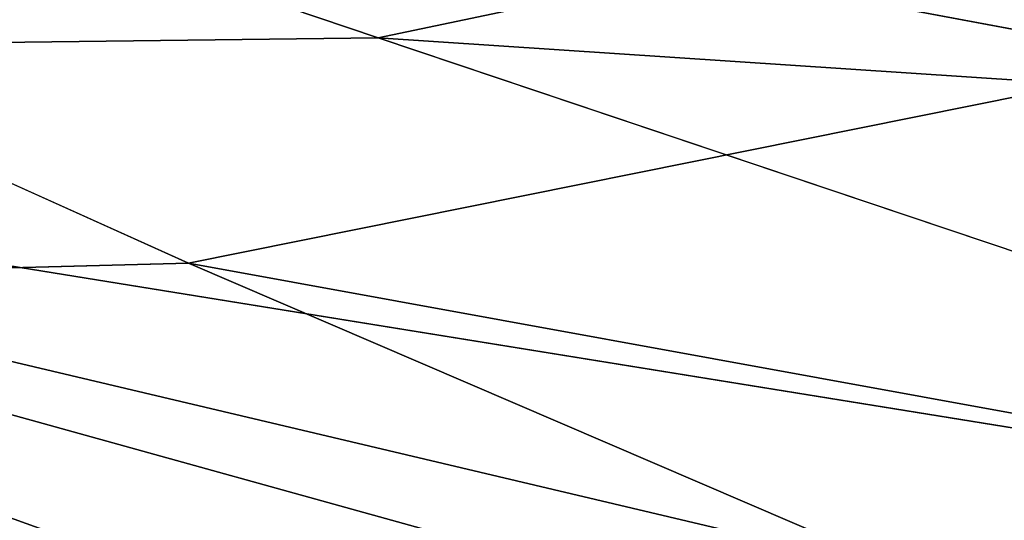
# Model space of a CAD drawing. Extents: x -0.174 to 0.277, y -0.582 to -0.052.
# Drawn here: x 0.19 to 0.207, y -0.573 to -0.564 of the extents above; entities that cross this region are included whole.
import ezdxf

# ---------------------------------------------------------------- set-up
doc = ezdxf.new("R2010")
doc.units = 0
doc.layers.add('L5__677_SITZFLAECHE_GROSS_GEBOH', color=7, linetype='CONTINUOUS')

msp = doc.modelspace()

# ---------------------------------------------------------------- linework, layer by layer
at = {"layer": 'L5__677_SITZFLAECHE_GROSS_GEBOH', "color": 8, "invisible_edges": 8}
for points in [[(0.196117, -0.564347, 0.066773), (0.166613, -0.564718, 0.065724), (0.166637, -0.554363, 0.069878), (0.196117, -0.564347, 0.066773)], [(0.210941, -0.561229, 0.068737), (0.196117, -0.564347, 0.066773), (0.166637, -0.554363, 0.069878), (0.210941, -0.561229, 0.068737)], [(0.192726, -0.568376, 0.075824), (0.166386, -0.556519, 0.079674), (0.166386, -0.569074, 0.074723), (0.192726, -0.568376, 0.075824)], [(0.210594, -0.558373, 0.080546), (0.166386, -0.556519, 0.079674), (0.210592, -0.564778, 0.07809), (0.210594, -0.558373, 0.080546)], [(0.210592, -0.564778, 0.07809), (0.166386, -0.556519, 0.079674), (0.192726, -0.568376, 0.075824), (0.210592, -0.564778, 0.07809)], [(0.255198, -0.568272, 0.067211), (0.196117, -0.564347, 0.066773), (0.210941, -0.561229, 0.068737), (0.255198, -0.568272, 0.067211)], [(0.225595, -0.57426, 0.0623), (0.166613, -0.564718, 0.065724), (0.196117, -0.564347, 0.066773), (0.225595, -0.57426, 0.0623)], [(0.255198, -0.568272, 0.067211), (0.225595, -0.57426, 0.0623), (0.196117, -0.564347, 0.066773), (0.255198, -0.568272, 0.067211)], [(0.191497, -0.573628, 0.061426), (0.182467, -0.572347, 0.061935), (0.166613, -0.564718, 0.065724), (0.191497, -0.573628, 0.061426)], [(0.200621, -0.574153, 0.061405), (0.191497, -0.573628, 0.061426), (0.166613, -0.564718, 0.065724), (0.200621, -0.574153, 0.061405)], [(0.20701, -0.574256, 0.06157), (0.200621, -0.574153, 0.061405), (0.166613, -0.564718, 0.065724), (0.20701, -0.574256, 0.06157)], [(0.225595, -0.57426, 0.0623), (0.20701, -0.574256, 0.06157), (0.166613, -0.564718, 0.065724), (0.225595, -0.57426, 0.0623)], [(0.214828, -0.572402, 0.074558), (0.210592, -0.564778, 0.07809), (0.192726, -0.568376, 0.075824), (0.214828, -0.572402, 0.074558)], [(0.219063, -0.579694, 0.070434), (0.192726, -0.568376, 0.075824), (0.166386, -0.569074, 0.074723), (0.219063, -0.579694, 0.070434)], [(0.219063, -0.579694, 0.070434), (0.214828, -0.572402, 0.074558), (0.192726, -0.568376, 0.075824), (0.219063, -0.579694, 0.070434)], [(0.20323, -0.579514, 0.069944), (0.166386, -0.569074, 0.074723), (0.188366, -0.578555, 0.070042), (0.20323, -0.579514, 0.069944)], [(0.206699, -0.579573, 0.070033), (0.166386, -0.569074, 0.074723), (0.20323, -0.579514, 0.069944), (0.206699, -0.579573, 0.070033)], [(0.219063, -0.579694, 0.070434), (0.166386, -0.569074, 0.074723), (0.206699, -0.579573, 0.070033), (0.219063, -0.579694, 0.070434)], [(0.191497, -0.573628, 0.061426), (0.182213, -0.573356, 0.061466), (0.182467, -0.572347, 0.061935), (0.191497, -0.573628, 0.061426)]]:
    msp.add_3dface(points, dxfattribs=at)

doc.saveas('drawing.dxf')
